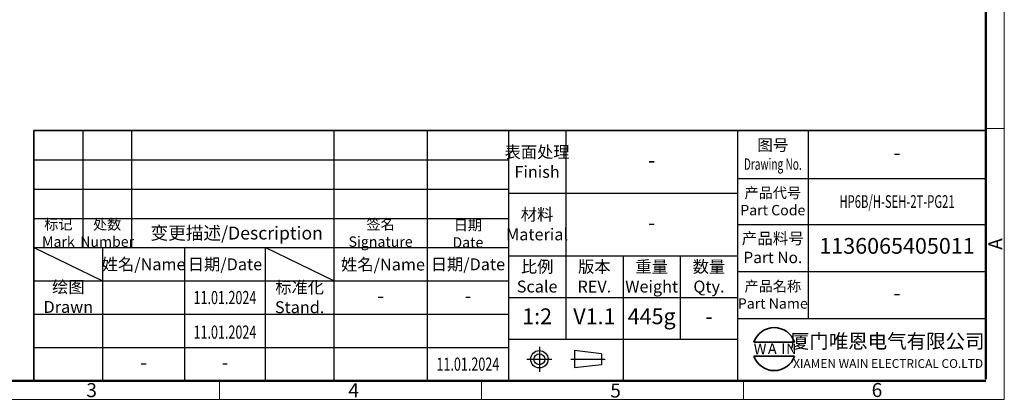
# Model space of a CAD drawing. Units: millimetres. Extents: x 849 to 1443, y 588 to 1008.
# Drawn here: x 1071 to 1443, y 588 to 732 of the extents above; entities that cross this region are included whole.
import ezdxf

# ---------------------------------------------------------------- set-up
doc = ezdxf.new("R2010")
doc.units = ezdxf.units.MM
doc.header["$LTSCALE"] = 65.395
doc.layers.add('Dim', color=3, linetype='CONTINUOUS', lineweight=15)
doc.layers.add('图框', color=7, linetype='CONTINUOUS', lineweight=20)
doc.styles.add('Chinese', font='PMingLiU.ttf')
doc.styles.add('Romans字体', font='romans.shx', dxfattribs={"width": 0.75})
doc.styles.get("Standard").update_dxf_attribs({"font": 'txt', "width": 0.75})
doc.styles.add('工程字', font='gbenor.shx', dxfattribs={"bigfont": 'gbcbig.shx'})

# ---------------------------------------------------------------- blocks, each defined once
blk = doc.blocks.new('A4图框-NEW')
at = {"layer": '图框', "color": 1, "lineweight": 18}
for p, q in [((1130.41, 480.53), (1130.41, 690.53)), ((833.41, 480.53), (1130.41, 480.53))]:
    blk.add_line(p, q, dxfattribs=at)
at = {"layer": '图框', "lineweight": 50}
for p, q in [((1126.93, 484.34), (1126.93, 675.53)), ((836.85, 484.03), (1126.93, 484.03))]:
    blk.add_line(p, q, dxfattribs=at)
at = {"layer": '图框', "lineweight": 35}
for q in [(1126.93, 531.33), (946.93, 484.03)]:
    blk.add_line((946.93, 531.33), q, dxfattribs=at)
at = {"layer": '图框', "lineweight": -3}
for p, q in [((956.15, 531.33), (956.15, 509.21)), ((965.36, 531.33), (965.36, 509.21)), ((1003.65, 531.33), (1003.65, 484.03)), ((1021.3, 531.33), (1021.3, 484.03)), ((1036.65, 531.33), (1036.65, 484.01)), ((1047.47, 531.33), (1047.47, 507.67)), ((1079.97, 531.33), (1079.97, 484.01)), ((1093.32, 531.33), (1093.32, 495.84)), ((946.93, 525.8), (1036.65, 525.8)), ((1079.97, 522.27), (1126.93, 522.27)), ((946.93, 520.27), (1036.65, 520.27)), ((1036.65, 519.5), (1079.97, 519.5)), ((946.93, 514.74), (1036.65, 514.74)), ((1079.97, 513.59), (1126.93, 513.59)), ((946.93, 509.21), (1036.65, 509.21)), ((946.93, 509.21), (959.91, 502.91)), ((959.91, 509.21), (959.91, 484.03)), ((975.41, 509.21), (975.41, 484.03)), ((990.67, 509.21), (990.67, 484.03)), ((1003.65, 502.91), (990.67, 509.21)), ((1036.65, 507.67), (1079.97, 507.67)), ((1047.48, 507.67), (1047.48, 491.9)), ((1058.31, 507.67), (1058.31, 484.03)), ((1069.14, 507.67), (1069.14, 491.9)), ((1079.97, 504.71), (1126.93, 504.71)), ((946.93, 502.91), (1036.65, 502.91)), ((1036.65, 499.78), (1079.97, 499.78)), ((946.93, 496.62), (1036.65, 496.62)), ((1079.97, 495.84), (1126.93, 495.84)), ((1036.65, 491.9), (1079.97, 491.9)), ((946.93, 490.33), (1036.65, 490.33))]:
    blk.add_line(p, q, dxfattribs=at)
at = {"layer": '图框', "color": 6}
for p, q in [((1126.91, 531.71), (1130.41, 531.71)), ((982.02, 484.03), (982.02, 480.53)), ((1031.55, 484.03), (1031.55, 480.53)), ((1081.09, 484.03), (1081.09, 480.53))]:
    blk.add_line(p, q, dxfattribs=at)
at = {"layer": '图框', "lineweight": 25}
for p, q in [((1042.5, 490.48), (1042.5, 485.74)), ((1054.23, 489.14), (1049.16, 489.76)), ((1049.16, 489.76), (1049.16, 486.46)), ((1040.14, 488.11), (1044.87, 488.11)), ((1048.47, 488.11), (1054.95, 488.11)), ((1054.23, 489.14), (1054.23, 487.08)), ((1054.23, 487.08), (1049.16, 486.46))]:
    blk.add_line(p, q, dxfattribs=at)
at = {"layer": '图框', "color": 4, "lineweight": 35}
for p, q in [((1083.06, 491.34), (1090.74, 491.34)), ((1083.06, 488.7), (1090.74, 488.7))]:
    blk.add_line(p, q, dxfattribs=at)
at = {"layer": '图框', "lineweight": 25}
for radius in [1.65, 1.03]:
    blk.add_circle((1042.5, 488.11), radius, dxfattribs=at)
at = {"layer": '图框', "color": 4, "lineweight": 35}
for start, end in [(18.9524, 161.0476), (198.9524, 341.0476)]:
    blk.add_arc((1086.9, 490.02), 4.06, start, end, dxfattribs=at)
at = {"layer": '图框', "attachment_point": 5}
for s, insert, char_height, width in [('图号{\\Ftxt|c134;\\P\\Fromans|c134;\\W0.65;Drawing No.}', (1086.64, 526.8), 2.1549, 13.3447), ('表面处理\\P{\\Fromans|c134;Finish}', (1042.06, 525.41), 2.2528, 10.82), ('产品代号\\P{\\Fromans|c134;Part Code}', (1086.64, 517.93), 1.959, 13.3447), ('材料\\P{\\Fromans|c134;Material}', (1042.06, 513.59), 2.2528, 10.82), ('标记\\P{\\Fromans|c134;Mark}', (951.54, 511.97), 1.959, 9.2182), ('处数\\P{\\Fromans|c134;Number }', (960.76, 511.97), 1.959, 9.2182), ('签名\\P{\\Fromans|c134;Signature} ', (1012.47, 511.97), 1.959, 17.6264), ('日期\\P{\\Fromans|c134;Date}', (1028.98, 511.83), 1.959, 15.3523), ('  变更描述{\\Fromans|c134;/Description}', (984.51, 511.97), 2.4487, 38.2879), ('产品料号\\P{\\Fromans|c134;Part No.}', (1086.64, 509.15), 2.1549, 13.3447), ('姓名{\\Fromans|c134;/Name\\Ftxt|c134; }', (967.66, 506.06), 2.2528, 15.5018), ('日期{\\Fromans|c134;/Date}', (983.04, 506.06), 2.2528, 15.2624), ('姓名{\\Fromans|c134;/Name}', (1012.93, 506.02), 2.2528, 16.9349), ('日期{\\Fromans|c134;/Date}', (1028.98, 506.06), 2.2528, 15.3523), ('比例\\P{\\Fromans|c134;Scale}', (1042.07, 503.73), 2.2528, 10.8293), ('版本\\P{\\Fromans|c134;REV.}', (1052.89, 503.73), 2.2528, 10.8387), ('重量\\P{\\Fromans|c134;Weight}', (1063.73, 503.73), 2.2528, 10.8293), ('数量\\P{\\Fromans|c134;Qty.}', (1074.56, 503.73), 2.2528, 10.8293), ('绘图\\P{\\Fromans|c134;Drawn\\Ftxt|c134; }', (953.42, 499.88), 2.2528, 12.9801), ('产品名称\\P{\\Fromans|c134;Part Name}', (1086.64, 500.28), 1.959, 13.3447)]:
    blk.add_mtext(s, dxfattribs=dict(at, insert=insert, char_height=char_height, width=width))
at = {"layer": '图框', "color": 3, "attachment_point": 5, "style": 'Romans字体'}
for s, insert, char_height, width in [('-', (1110.12, 526.8), 2.99, 33.6124), ('-', (1063.72, 525.41), 2.99, 32.4974), ('-', (1063.73, 513.59), 2.99, 32.488), ('{\\W0.7;11.01.2024}', (983.04, 499.77), 2.4879, 15.2624), ('-', (1012.48, 499.77), 2.99, 17.6488), ('-', (1028.98, 499.77), 2.49, 15.3523), ('-', (1110.12, 500.28), 2.99, 33.6124), ('V1.1', (1052.9, 495.84), 2.986, 10.8293), ('-', (1074.56, 495.84), 2.99, 10.8293), ('{\\W0.7;11.01.2024}', (983.04, 493.24), 2.4879, 15.2624), ('{\\W0.7;11.01.2024}', (1028.98, 487.18), 2.4879, 15.3523), ('-', (967.66, 487.18), 2.99, 15.5018), ('-', (983.04, 487.18), 2.49, 15.2624)]:
    blk.add_mtext(s, dxfattribs=dict(at, insert=insert, char_height=char_height, width=width))
at = {"layer": '图框', "color": 6, "linetype": 'ByBlock', "lineweight": 18, "insert": (1127.4, 508.79), "char_height": 2.65, "width": 2.5579, "attachment_point": 1, "rotation": 90, "style": 'Romans字体'}
blk.add_mtext('A', dxfattribs=at)
at = {"layer": '图框', "insert": (997.16, 499.82), "char_height": 2.2528, "width": 12.9801, "attachment_point": 5, "style": 'Romans字体'}
blk.add_mtext('{\\fFangSong_GB2312|b0|i0|c134|p49;标准化}\\PStand.', dxfattribs=at)
at = {"layer": '图框', "color": 1, "lineweight": 20, "insert": (1108.26, 491.52), "char_height": 2.6991, "width": 82.3083, "attachment_point": 5}
blk.add_mtext('{\\fSimHei|b0|i0|c134|p2;厦门唯恩电气有限公司}', dxfattribs=at)
at = {"layer": '图框', "color": 1, "lineweight": 20, "char_height": 2.0059, "width": 5.0472, "attachment_point": 1, "style": 'Chinese'}
for s, insert in [('{\\fArial|b0|i0|c0|p34;W}', (1083.03, 491.05)), ('{\\fArial|b0|i0|c0|p34;A}', (1085.71, 491.09)), ('{\\fArial|b0|i0|c0|p34;I}', (1088.21, 491.09)), ('{\\fArial|b0|i0|c0|p34;N}', (1089.14, 491.08))]:
    blk.add_mtext(s, dxfattribs=dict(at, insert=insert))
at = {"layer": '图框', "color": 3, "lineweight": 20, "insert": (1108.44, 487.3), "char_height": 1.6525, "width": 68.0856, "attachment_point": 5, "style": '工程字'}
blk.add_mtext('{\\fArial Narrow|b0|i0|c0|p34;XIAMEN WAIN ELECTRICAL CO.LTD}', dxfattribs=at)
at = {"layer": '图框', "color": 6, "char_height": 2.65, "width": 2.5579, "attachment_point": 1, "style": 'Romans字体'}
for s, insert in [('3', (956.83, 483.6)), ('4', (1006.38, 483.57)), ('5', (1055.9, 483.52)), ('6', (1105.33, 483.62))]:
    blk.add_mtext(s, dxfattribs=dict(at, insert=insert))

msp = doc.modelspace()

# ---------------------------------------------------------------- block references
at = {"layer": 'Dim', "xscale": 2.0000084179768, "yscale": 2.0000084179768, "zscale": 2.0000084179768}
msp.add_blockref('A4图框-NEW', (-817.96, -372.72), dxfattribs=at)

# ---------------------------------------------------------------- texts
at = {"layer": '图框', "color": 3, "attachment_point": 5, "style": 'Romans字体'}
for s, insert, char_height, width in [('{\\W0.65;HP6B/H-SEH-2T-PG21}', (1402.3, 663.14), 4.8, 67.2251), ('1136065405011', (1402.3, 645.59), 5.9711, 67.2251), ('1:2', (1266.19, 618.97), 5.971, 21.6588), ('445g ', (1309.51, 618.97), 5.971, 21.6588)]:
    msp.add_mtext(s, dxfattribs=dict(at, insert=insert, char_height=char_height, width=width))

doc.saveas('drawing.dxf')
